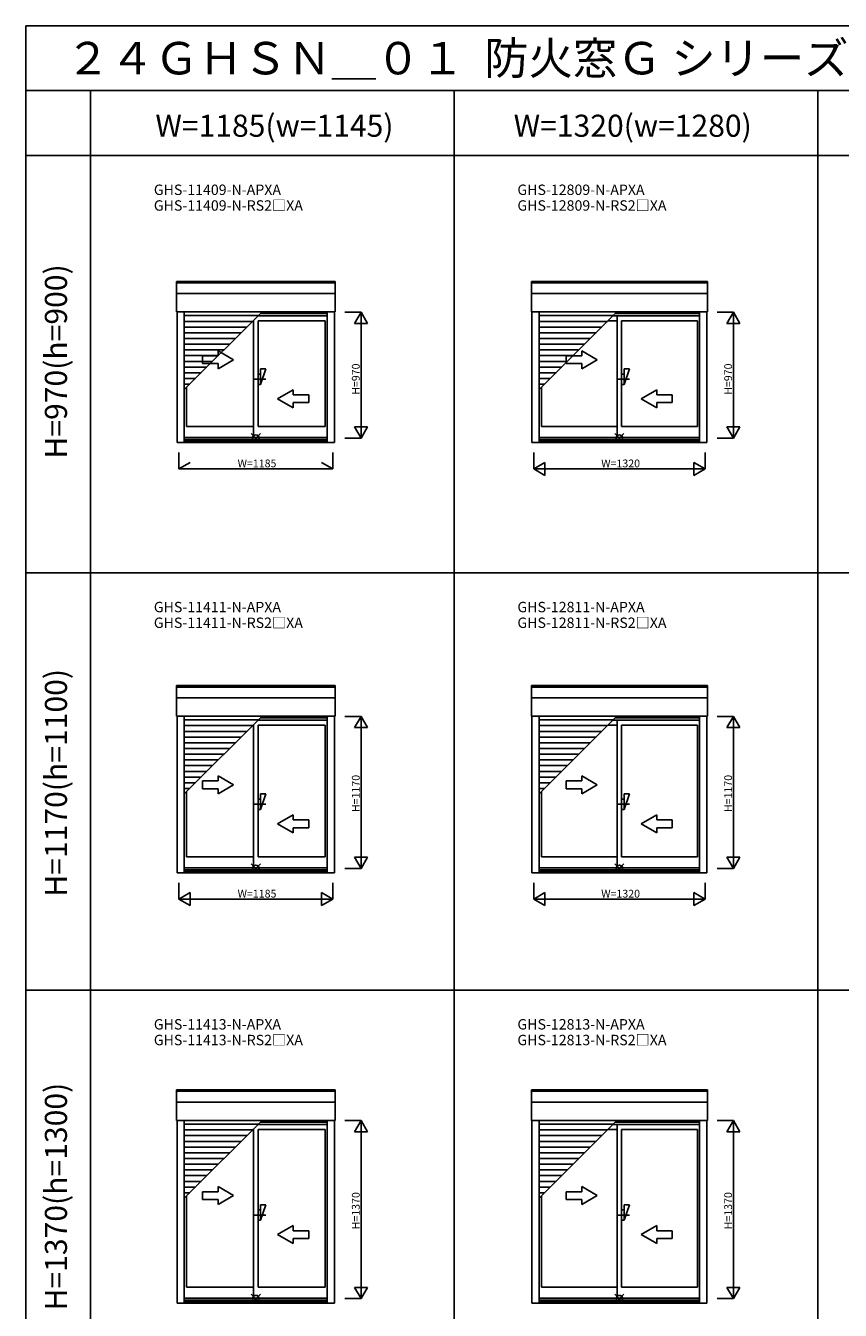
# Model space of a CAD drawing. Extents: x 0 to 27500, y 0 to 20000.
# Drawn here: x 0 to 6273, y 10110 to 20000 of the extents above; entities that cross this region are included whole.
import ezdxf
from ezdxf.enums import TextEntityAlignment as Align

# ---------------------------------------------------------------- set-up
doc = ezdxf.new("R2010")
doc.units = 0
doc.layers.get('0').update_dxf_attribs({"linetype": 'CONTINUOUS'})
for name, color, linetype in [('YKK_A1', 4, 'CONTINUOUS'), ('YKK_A2', 3, 'CONTINUOUS'), ('YKK_F1', 7, 'CONTINUOUS'), ('YKK_IN', 1, 'CONTINUOUS'), ('YKK_N1', 2, 'CONTINUOUS')]:
    doc.layers.add(name, color=color, linetype=linetype)
doc.styles.add('EXTFONT', font='txt.shx', dxfattribs={"height": 60, "bigfont": 'EXTFONT'})
doc.styles.get("Standard").update_dxf_attribs({"font": 'txt', "bigfont": 'BIGFONT'})

msp = doc.modelspace()

# ---------------------------------------------------------------- linework, layer by layer
at = {"layer": 'YKK_A1'}
for p, q in [((1161.503222, 18031.501612), (2382.504628, 18031.501612)), ((1161.503222, 18031.501612), (1161.503222, 17797.005435)), ((1161.503222, 18020.818185), (2382.504628, 18020.818185)), ((2382.504628, 17797.005435), (2382.504628, 18031.501612)), ((3894.003225, 18031.501612), (5250.004631, 18031.501612)), ((3894.003225, 18031.501612), (3894.003225, 17797.005435)), ((3894.003225, 18020.818185), (5250.004631, 18020.818185)), ((5250.004631, 17797.005435), (5250.004631, 18031.501612)), ((1161.503222, 17938.016633), (2382.504628, 17938.016633)), ((3894.003225, 17938.016633), (5250.004631, 17938.016633)), ((1161.503222, 17797.005435), (2382.504628, 17797.005435)), ((1165.503222, 17797.005435), (1165.503222, 16789.996075)), ((1221.503222, 17797.005435), (1221.503222, 16789.996075)), ((1791.399005, 17767.795206), (1221.503222, 17767.795206)), ((1747.399005, 17723.795206), (1221.503222, 17723.795206)), ((1754.503222, 17728.001797), (1751.605597, 17728.001797)), ((1754.503222, 17730.899423), (1754.503222, 16828.496075)), ((1788.605411, 17765.001612), (2322.503172, 17765.001612)), ((1789.503222, 17728.001797), (2305.504469, 17728.001797)), ((1789.503222, 17728.001797), (1789.503222, 16913.99609)), ((1807.805411, 17784.201612), (2322.503172, 17784.201612)), ((2305.504469, 16913.99609), (2305.504469, 17728.001797)), ((2322.503172, 17797.005435), (2322.503172, 16789.996075)), ((2378.503172, 17797.005435), (2378.503172, 16789.996075)), ((3894.003225, 17797.005435), (5250.004631, 17797.005435)), ((3898.003225, 17797.005435), (3898.003225, 16789.996075)), ((3954.003225, 17797.005435), (3954.003225, 16789.996075)), ((4523.899008, 17767.795206), (3954.003225, 17767.795206)), ((4479.899008, 17723.795206), (3954.003225, 17723.795206)), ((4554.503225, 17728.001797), (4484.105599, 17728.001797)), ((4521.105414, 17765.001612), (5190.003174, 17765.001612)), ((4540.305414, 17784.201612), (5190.003174, 17784.201612)), ((4554.503225, 17765.001612), (4554.503225, 16828.496075)), ((4589.503225, 17728.001797), (5173.004471, 17728.001797)), ((4589.503225, 17728.001797), (4589.503225, 16913.99609)), ((5173.004471, 16913.99609), (5173.004471, 17728.001797)), ((5190.003174, 17797.005435), (5190.003174, 16789.996075)), ((5246.003174, 17797.005435), (5246.003174, 16789.996075)), ((1703.399005, 17679.795206), (1221.503222, 17679.795206)), ((1659.399005, 17635.795206), (1221.503222, 17635.795206)), ((4435.899008, 17679.795206), (3954.003225, 17679.795206)), ((4391.899008, 17635.795206), (3954.003225, 17635.795206)), ((1615.399005, 17591.795206), (1221.503222, 17591.795206)), ((1571.399005, 17547.795206), (1221.503222, 17547.795206)), ((4347.899008, 17591.795206), (3954.003225, 17591.795206)), ((4303.899008, 17547.795206), (3954.003225, 17547.795206)), ((1527.399005, 17503.795206), (1221.503222, 17503.795206)), ((1483.399005, 17459.795206), (1221.503222, 17459.795206)), ((1439.399005, 17415.795206), (1221.503222, 17415.795206)), ((4259.899008, 17503.795206), (3954.003225, 17503.795206)), ((4215.899008, 17459.795206), (3954.003225, 17459.795206)), ((4171.899008, 17415.795206), (3954.003225, 17415.795206)), ((1395.399005, 17371.795206), (1221.503222, 17371.795206)), ((1351.399005, 17327.795206), (1221.503222, 17327.795206)), ((4127.899008, 17371.795206), (3954.003225, 17371.795206)), ((4083.899008, 17327.795206), (3954.003225, 17327.795206)), ((1307.399005, 17283.795206), (1221.503222, 17283.795206)), ((1263.399005, 17239.795206), (1221.503222, 17239.795206)), ((1238.503405, 17214.899606), (1238.503405, 16913.99609)), ((4039.899008, 17283.795206), (3954.003225, 17283.795206)), ((3995.899008, 17239.795206), (3954.003225, 17239.795206)), ((3971.003407, 17214.899606), (3971.003407, 16913.99609)), ((1754.503222, 16913.99609), (1238.503405, 16913.99609)), ((1789.503222, 16913.99609), (2305.504469, 16913.99609)), ((4554.503225, 16913.99609), (3971.003407, 16913.99609)), ((4589.503225, 16913.99609), (5173.004471, 16913.99609)), ((2322.503172, 16828.496075), (1221.503222, 16828.496075)), ((2322.503172, 16814.096076), (1221.503222, 16814.096076)), ((5190.003174, 16828.496075), (3954.003225, 16828.496075)), ((5190.003174, 16814.096076), (3954.003225, 16814.096076)), ((2378.503172, 16789.996075), (1165.503222, 16789.996075)), ((2322.503172, 16802.996075), (1221.503222, 16802.996075)), ((5246.003174, 16789.996075), (3898.003225, 16789.996075)), ((5190.003174, 16802.996075), (3954.003225, 16802.996075)), ((1161.503222, 14919.001615), (2382.504628, 14919.001615)), ((1161.503222, 14919.001615), (1161.503222, 14684.505438)), ((1161.503222, 14908.318188), (2382.504628, 14908.318188)), ((2382.504628, 14684.505438), (2382.504628, 14919.001615)), ((3894.003225, 14919.001615), (5250.004631, 14919.001615)), ((3894.003225, 14919.001615), (3894.003225, 14684.505438)), ((3894.003225, 14908.318188), (5250.004631, 14908.318188)), ((5250.004631, 14684.505438), (5250.004631, 14919.001615)), ((1161.503222, 14825.516636), (2382.504628, 14825.516636)), ((3894.003225, 14825.516636), (5250.004631, 14825.516636)), ((1161.503222, 14684.505438), (2382.504628, 14684.505438)), ((1165.503222, 14684.505438), (1165.503222, 13477.496078)), ((1221.503222, 14684.505438), (1221.503222, 13477.496078)), ((1791.399005, 14655.295209), (1221.503222, 14655.295209)), ((1788.605411, 14652.501615), (2322.503172, 14652.501615)), ((1807.805411, 14671.701615), (2322.503172, 14671.701615)), ((2322.503172, 14684.505438), (2322.503172, 13477.496078)), ((2378.503172, 14684.505438), (2378.503172, 13477.496078)), ((3894.003225, 14684.505438), (5250.004631, 14684.505438)), ((3898.003225, 14684.505438), (3898.003225, 13477.496078)), ((3954.003225, 14684.505438), (3954.003225, 13477.496078)), ((4523.899008, 14655.295209), (3954.003225, 14655.295209)), ((4521.105414, 14652.501615), (5190.003174, 14652.501615)), ((4540.305414, 14671.701615), (5190.003174, 14671.701615)), ((4554.503225, 14652.501615), (4554.503225, 13515.996078)), ((5190.003174, 14684.505438), (5190.003174, 13477.496078)), ((5246.003174, 14684.505438), (5246.003174, 13477.496078)), ((1747.399005, 14611.295209), (1221.503222, 14611.295209)), ((1703.399005, 14567.295209), (1221.503222, 14567.295209)), ((1754.503222, 14615.5018), (1751.605597, 14615.5018)), ((1754.503222, 14618.399425), (1754.503222, 13515.996078)), ((1789.503222, 14615.5018), (2305.504469, 14615.5018)), ((1789.503222, 14615.5018), (1789.503222, 13601.496092)), ((2305.504469, 13601.496092), (2305.504469, 14615.5018)), ((4479.899008, 14611.295209), (3954.003225, 14611.295209)), ((4435.899008, 14567.295209), (3954.003225, 14567.295209)), ((4554.503225, 14615.5018), (4484.105599, 14615.5018)), ((4589.503225, 14615.5018), (5173.004471, 14615.5018)), ((4589.503225, 14615.5018), (4589.503225, 13601.496092)), ((5173.004471, 13601.496092), (5173.004471, 14615.5018)), ((1659.399005, 14523.295209), (1221.503222, 14523.295209)), ((1615.399005, 14479.295209), (1221.503222, 14479.295209)), ((4391.899008, 14523.295209), (3954.003225, 14523.295209)), ((4347.899008, 14479.295209), (3954.003225, 14479.295209)), ((1571.399005, 14435.295209), (1221.503222, 14435.295209)), ((1527.399005, 14391.295209), (1221.503222, 14391.295209)), ((1483.399005, 14347.295209), (1221.503222, 14347.295209)), ((4303.899008, 14435.295209), (3954.003225, 14435.295209)), ((4259.899008, 14391.295209), (3954.003225, 14391.295209)), ((4215.899008, 14347.295209), (3954.003225, 14347.295209)), ((1439.399005, 14303.295209), (1221.503222, 14303.295209)), ((1395.399005, 14259.295209), (1221.503222, 14259.295209)), ((4171.899008, 14303.295209), (3954.003225, 14303.295209)), ((4127.899008, 14259.295209), (3954.003225, 14259.295209)), ((1351.399005, 14215.295209), (1221.503222, 14215.295209)), ((1307.399005, 14171.295209), (1221.503222, 14171.295209)), ((4083.899008, 14215.295209), (3954.003225, 14215.295209)), ((4039.899008, 14171.295209), (3954.003225, 14171.295209)), ((1263.399005, 14127.295209), (1221.503222, 14127.295209)), ((1238.503405, 14102.399608), (1238.503405, 13601.496092)), ((3995.899008, 14127.295209), (3954.003225, 14127.295209)), ((3971.003407, 14102.399608), (3971.003407, 13601.496092)), ((1754.503222, 13601.496092), (1238.503405, 13601.496092)), ((1789.503222, 13601.496092), (2305.504469, 13601.496092)), ((4554.503225, 13601.496092), (3971.003407, 13601.496092)), ((4589.503225, 13601.496092), (5173.004471, 13601.496092)), ((2378.503172, 13477.496078), (1165.503222, 13477.496078)), ((2322.503172, 13515.996078), (1221.503222, 13515.996078)), ((2322.503172, 13501.596078), (1221.503222, 13501.596078)), ((2322.503172, 13490.496078), (1221.503222, 13490.496078)), ((5246.003174, 13477.496078), (3898.003225, 13477.496078)), ((5190.003174, 13515.996078), (3954.003225, 13515.996078)), ((5190.003174, 13501.596078), (3954.003225, 13501.596078)), ((5190.003174, 13490.496078), (3954.003225, 13490.496078)), ((1161.503222, 11806.501612), (2382.504628, 11806.501612)), ((1161.503222, 11806.501612), (1161.503222, 11572.005435)), ((1161.503222, 11795.818185), (2382.504628, 11795.818185)), ((2382.504628, 11572.005435), (2382.504628, 11806.501612)), ((3894.003225, 11806.501612), (5250.004631, 11806.501612)), ((3894.003225, 11806.501612), (3894.003225, 11572.005435)), ((3894.003225, 11795.818185), (5250.004631, 11795.818185)), ((5250.004631, 11572.005435), (5250.004631, 11806.501612)), ((1161.503222, 11713.016633), (2382.504628, 11713.016633)), ((3894.003225, 11713.016633), (5250.004631, 11713.016633)), ((1161.503222, 11572.005435), (2382.504628, 11572.005435)), ((1165.503222, 11572.005435), (1165.503222, 10164.996075)), ((1221.503222, 11572.005435), (1221.503222, 10164.996075)), ((2322.503172, 11572.005435), (2322.503172, 10164.996075)), ((2378.503172, 11572.005435), (2378.503172, 10164.996075)), ((3894.003225, 11572.005435), (5250.004631, 11572.005435)), ((3898.003225, 11572.005435), (3898.003225, 10164.996075)), ((3954.003225, 11572.005435), (3954.003225, 10164.996075)), ((5190.003174, 11572.005435), (5190.003174, 10164.996075)), ((5246.003174, 11572.005435), (5246.003174, 10164.996075)), ((1791.399005, 11542.795206), (1221.503222, 11542.795206)), ((1747.399005, 11498.795206), (1221.503222, 11498.795206)), ((1754.503222, 11503.001797), (1751.605597, 11503.001797)), ((1754.503222, 11505.899423), (1754.503222, 10203.496075)), ((1788.605411, 11540.001612), (2322.503172, 11540.001612)), ((1789.503222, 11503.001797), (2305.504469, 11503.001797)), ((1789.503222, 11503.001797), (1789.503222, 10288.99609)), ((1807.805411, 11559.201612), (2322.503172, 11559.201612)), ((2305.504469, 10288.99609), (2305.504469, 11503.001797)), ((4523.899008, 11542.795206), (3954.003225, 11542.795206)), ((4479.899008, 11498.795206), (3954.003225, 11498.795206)), ((4554.503225, 11503.001797), (4484.105599, 11503.001797)), ((4521.105414, 11540.001612), (5190.003174, 11540.001612)), ((4540.305414, 11559.201612), (5190.003174, 11559.201612)), ((4554.503225, 11540.001612), (4554.503225, 10203.496075)), ((4589.503225, 11503.001797), (5173.004471, 11503.001797)), ((4589.503225, 11503.001797), (4589.503225, 10288.99609)), ((5173.004471, 10288.99609), (5173.004471, 11503.001797)), ((1703.399005, 11454.795206), (1221.503222, 11454.795206)), ((1659.399005, 11410.795206), (1221.503222, 11410.795206)), ((4435.899008, 11454.795206), (3954.003225, 11454.795206)), ((4391.899008, 11410.795206), (3954.003225, 11410.795206)), ((1615.399005, 11366.795206), (1221.503222, 11366.795206)), ((1571.399005, 11322.795206), (1221.503222, 11322.795206)), ((1527.399005, 11278.795206), (1221.503222, 11278.795206)), ((4347.899008, 11366.795206), (3954.003225, 11366.795206)), ((4303.899008, 11322.795206), (3954.003225, 11322.795206)), ((4259.899008, 11278.795206), (3954.003225, 11278.795206)), ((1483.399005, 11234.795206), (1221.503222, 11234.795206)), ((1439.399005, 11190.795206), (1221.503222, 11190.795206)), ((4215.899008, 11234.795206), (3954.003225, 11234.795206)), ((4171.899008, 11190.795206), (3954.003225, 11190.795206)), ((1395.399005, 11146.795206), (1221.503222, 11146.795206)), ((1351.399005, 11102.795206), (1221.503222, 11102.795206)), ((4127.899008, 11146.795206), (3954.003225, 11146.795206)), ((4083.899008, 11102.795206), (3954.003225, 11102.795206)), ((1307.399005, 11058.795206), (1221.503222, 11058.795206)), ((1263.399005, 11014.795206), (1221.503222, 11014.795206)), ((1238.503405, 10989.899606), (1238.503405, 10288.99609)), ((4039.899008, 11058.795206), (3954.003225, 11058.795206)), ((3995.899008, 11014.795206), (3954.003225, 11014.795206)), ((3971.003407, 10989.899606), (3971.003407, 10288.99609)), ((1754.503222, 10288.99609), (1238.503405, 10288.99609)), ((1789.503222, 10288.99609), (2305.504469, 10288.99609)), ((4554.503225, 10288.99609), (3971.003407, 10288.99609)), ((4589.503225, 10288.99609), (5173.004471, 10288.99609)), ((2322.503172, 10203.496075), (1221.503222, 10203.496075)), ((2322.503172, 10189.096076), (1221.503222, 10189.096076)), ((5190.003174, 10203.496075), (3954.003225, 10203.496075)), ((5190.003174, 10189.096076), (3954.003225, 10189.096076)), ((2378.503172, 10164.996075), (1165.503222, 10164.996075)), ((2322.503172, 10177.996075), (1221.503222, 10177.996075)), ((5246.003174, 10164.996075), (3898.003225, 10164.996075)), ((5190.003174, 10177.996075), (3954.003225, 10177.996075))]:
    msp.add_line(p, q, dxfattribs=at)
at = {"layer": 'YKK_A1', "color": 4}
for p, q in [((1221.503222, 17197.899423), (1820.609235, 17797.005435)), ((3954.003225, 17197.899423), (4553.109237, 17797.005435)), ((1221.503222, 14085.399425), (1820.609235, 14684.505438)), ((3954.003225, 14085.399425), (4553.109237, 14684.505438)), ((1221.503222, 10972.899423), (1820.609235, 11572.005435)), ((3954.003225, 10972.899423), (4553.109237, 11572.005435))]:
    msp.add_line(p, q, dxfattribs=at)
at = {"layer": 'YKK_A1', "linetype": 'ByBlock', "lineweight": -2}
for p, q in [((1481.503217, 17457.999233), (1361.503216, 17457.999233)), ((1361.503216, 17457.999233), (1361.503216, 17397.999232)), ((1481.503217, 17457.999233), (1481.503217, 17497.281266)), ((1601.503219, 17427.999232), (1481.503217, 17497.281266)), ((1601.503219, 17427.999232), (1481.503217, 17358.717199)), ((4281.50322, 17457.999233), (4161.503218, 17457.999233)), ((4161.503218, 17457.999233), (4161.503218, 17397.999232)), ((4281.50322, 17457.999233), (4281.50322, 17497.281266)), ((4401.503222, 17427.999232), (4281.50322, 17497.281266)), ((4401.503222, 17427.999232), (4281.50322, 17358.717199)), ((1361.503216, 17397.999232), (1481.503217, 17397.999232)), ((1481.503217, 17358.717199), (1481.503217, 17397.999232)), ((4161.503218, 17397.999232), (4281.50322, 17397.999232)), ((4281.50322, 17358.717199), (4281.50322, 17397.999232)), ((1849.510453, 17277.999231), (1749.510451, 17277.99923)), ((4649.510455, 17277.999231), (4549.510454, 17277.99923)), ((1939.503224, 17127.999228), (2059.503226, 17197.281261)), ((1939.503224, 17127.999228), (2059.503226, 17058.717194)), ((2059.503226, 17197.281261), (2059.503226, 17157.999228)), ((2179.503228, 17157.999228), (2059.503226, 17157.999228)), ((2179.503228, 17097.999227), (2179.503228, 17157.999228)), ((4739.503227, 17127.999228), (4859.503229, 17197.281261)), ((4739.503227, 17127.999228), (4859.503229, 17058.717194)), ((4859.503229, 17197.281261), (4859.503229, 17157.999228)), ((4979.503231, 17157.999228), (4859.503229, 17157.999228)), ((4979.503231, 17097.999227), (4979.503231, 17157.999228)), ((2059.503226, 17097.999227), (2179.503228, 17097.999227)), ((2059.503226, 17097.999227), (2059.503226, 17058.717194)), ((4859.503229, 17097.999227), (4979.503231, 17097.999227)), ((4859.503229, 17097.999227), (4859.503229, 17058.717194)), ((1481.503217, 14185.499236), (1361.503216, 14185.499236)), ((1361.503216, 14185.499236), (1361.503216, 14125.499235)), ((1481.503217, 14185.499236), (1481.503217, 14224.781269)), ((1601.503219, 14155.499236), (1481.503217, 14224.781269)), ((1601.503219, 14155.499236), (1481.503217, 14086.217202)), ((4281.50322, 14185.499236), (4161.503218, 14185.499236)), ((4161.503218, 14185.499236), (4161.503218, 14125.499235)), ((4281.50322, 14185.499236), (4281.50322, 14224.781269)), ((4401.503222, 14155.499236), (4281.50322, 14224.781269)), ((4401.503222, 14155.499236), (4281.50322, 14086.217202)), ((1361.503216, 14125.499235), (1481.503217, 14125.499235)), ((1481.503217, 14086.217202), (1481.503217, 14125.499235)), ((4161.503218, 14125.499235), (4281.50322, 14125.499235)), ((4281.50322, 14086.217202), (4281.50322, 14125.499235)), ((1849.510453, 14005.499234), (1749.510451, 14005.499233)), ((4649.510455, 14005.499234), (4549.510454, 14005.499233)), ((1939.503224, 13855.499231), (2059.503226, 13924.781264)), ((1939.503224, 13855.499231), (2059.503226, 13786.217198)), ((2059.503226, 13924.781264), (2059.503226, 13885.499231)), ((2179.503228, 13885.499231), (2059.503226, 13885.499231)), ((2179.503228, 13825.49923), (2179.503228, 13885.499231)), ((4739.503227, 13855.499231), (4859.503229, 13924.781264)), ((4739.503227, 13855.499231), (4859.503229, 13786.217198)), ((4859.503229, 13924.781264), (4859.503229, 13885.499231)), ((4979.503231, 13885.499231), (4859.503229, 13885.499231)), ((4979.503231, 13825.49923), (4979.503231, 13885.499231)), ((2059.503226, 13825.49923), (2179.503228, 13825.49923)), ((2059.503226, 13825.49923), (2059.503226, 13786.217198)), ((4859.503229, 13825.49923), (4979.503231, 13825.49923)), ((4859.503229, 13825.49923), (4859.503229, 13786.217198)), ((1481.503217, 11022.999233), (1361.503216, 11022.999233)), ((1361.503216, 11022.999233), (1361.503216, 10962.999232)), ((1481.503217, 11022.999233), (1481.503217, 11062.281266)), ((1601.503219, 10992.999232), (1481.503217, 11062.281266)), ((1601.503219, 10992.999232), (1481.503217, 10923.717199)), ((4281.50322, 11022.999234), (4161.503218, 11022.999234)), ((4161.503218, 11022.999234), (4161.503218, 10962.999233)), ((4281.50322, 11022.999234), (4281.50322, 11062.281266)), ((4401.503222, 10992.999233), (4281.50322, 11062.281266)), ((4401.503222, 10992.999233), (4281.50322, 10923.7172)), ((1361.503216, 10962.999232), (1481.503217, 10962.999232)), ((1481.503217, 10923.717199), (1481.503217, 10962.999232)), ((4161.503218, 10962.999233), (4281.50322, 10962.999233)), ((4281.50322, 10923.7172), (4281.50322, 10962.999233)), ((1849.510453, 10842.999231), (1749.510451, 10842.99923)), ((4649.510455, 10842.999231), (4549.510454, 10842.99923)), ((1939.503224, 10692.999228), (2059.503226, 10762.281261)), ((1939.503224, 10692.999228), (2059.503226, 10623.717194)), ((2059.503226, 10762.281261), (2059.503226, 10722.999228)), ((2179.503228, 10722.999228), (2059.503226, 10722.999228)), ((2179.503228, 10662.999227), (2179.503228, 10722.999228)), ((4739.503227, 10692.999228), (4859.503229, 10762.281262)), ((4739.503227, 10692.999228), (4859.503229, 10623.717195)), ((4859.503229, 10762.281262), (4859.503229, 10722.999229)), ((4979.503231, 10722.999229), (4859.503229, 10722.999229)), ((4979.503231, 10662.999228), (4979.503231, 10722.999229)), ((2059.503226, 10662.999227), (2179.503228, 10662.999227)), ((2059.503226, 10662.999227), (2059.503226, 10623.717194)), ((4859.503229, 10662.999228), (4979.503231, 10662.999228)), ((4859.503229, 10662.999228), (4859.503229, 10623.717195))]:
    msp.add_line(p, q, dxfattribs=at)
at = {"layer": 'YKK_A2', "linetype": 'ByBlock', "lineweight": -2}
for p, q in [((1809.510452, 17317.999231), (1789.510452, 17317.999231)), ((1849.510453, 17357.999232), (1809.510452, 17237.99923)), ((1849.510453, 17357.999232), (1809.510452, 17357.999232)), ((1809.510452, 17237.99923), (1809.510452, 17357.999232)), ((4609.510455, 17317.999231), (4589.510454, 17317.999231)), ((4649.510455, 17357.999232), (4609.510455, 17237.99923)), ((4649.510455, 17357.999232), (4609.510455, 17357.999232)), ((4609.510455, 17237.99923), (4609.510455, 17357.999232)), ((1809.510452, 17237.99923), (1789.510452, 17237.99923)), ((4609.510455, 17237.99923), (4589.510454, 17237.99923)), ((1809.510452, 14045.499235), (1789.510452, 14045.499235)), ((1849.510453, 14085.499235), (1809.510452, 13965.499234)), ((1849.510453, 14085.499235), (1809.510452, 14085.499235)), ((1809.510452, 13965.499234), (1809.510452, 14085.499235)), ((4609.510455, 14045.499235), (4589.510454, 14045.499235)), ((4649.510455, 14085.499235), (4609.510455, 13965.499234)), ((4649.510455, 14085.499235), (4609.510455, 14085.499235)), ((4609.510455, 13965.499234), (4609.510455, 14085.499235)), ((1809.510452, 13965.499234), (1789.510452, 13965.499234)), ((4609.510455, 13965.499234), (4589.510454, 13965.499234)), ((1809.510452, 10882.999231), (1789.510452, 10882.999231)), ((1849.510453, 10922.999232), (1809.510452, 10802.99923)), ((1849.510453, 10922.999232), (1809.510452, 10922.999232)), ((1809.510452, 10802.99923), (1809.510452, 10922.999232)), ((4609.510455, 10882.999232), (4589.510454, 10882.999232)), ((4649.510455, 10922.999233), (4609.510455, 10802.999231)), ((4649.510455, 10922.999233), (4609.510455, 10922.999233)), ((4609.510455, 10802.999231), (4609.510455, 10922.999233)), ((1809.510452, 10802.99923), (1789.510452, 10802.99923)), ((4609.510455, 10802.999231), (4589.510454, 10802.999231))]:
    msp.add_line(p, q, dxfattribs=at)
at = {"layer": 'YKK_F1', "color": 7}
for p, q in [((0, 20000), (27500, 20000)), ((0, 0), (0, 20000)), ((0, 19500), (27000, 19500)), ((500, 0), (500, 19500)), ((3300, 0), (3300, 19500)), ((6100, 0), (6100, 19500)), ((0, 19000), (27000, 19000)), ((0, 15787.5), (27000, 15787.5)), ((0, 12575), (27000, 12575))]:
    msp.add_line(p, q, dxfattribs=at)
at = {"layer": 'YKK_IN', "linetype": 'Continuous'}
for p, q in [((1736.647829, 16860.354316), (1807.358507, 16789.643638)), ((1736.647829, 16789.643638), (1807.358507, 16860.354316)), ((4536.647831, 16860.354316), (4607.358509, 16789.643638)), ((4536.647831, 16789.643638), (4607.358509, 16860.354316)), ((1736.647829, 13547.854319), (1807.358507, 13477.143641)), ((1736.647829, 13477.143641), (1807.358507, 13547.854319)), ((4536.647831, 13547.854319), (4607.358509, 13477.143641)), ((4536.647831, 13477.143641), (4607.358509, 13547.854319)), ((1736.647829, 10235.354316), (1807.358507, 10164.643638)), ((1736.647829, 10164.643638), (1807.358507, 10235.354316)), ((4536.647831, 10235.354316), (4607.358509, 10164.643638)), ((4536.647831, 10164.643638), (4607.358509, 10235.354316))]:
    msp.add_line(p, q, dxfattribs=at)
for centre in [(1772.003168, 16824.998977), (4572.00317, 16824.998977), (1772.003168, 13512.49898), (4572.00317, 13512.49898), (1772.003168, 10199.998977), (4572.00317, 10199.998977)]:
    msp.add_circle(centre, 25, dxfattribs=at)
at = {"layer": 'YKK_N1', "linetype": 'Continuous'}
for p, q in [((2457.503193, 17794.999231), (2582.503193, 17794.999231)), ((2532.503193, 17708.39669), (2582.503193, 17794.999231)), ((2532.503193, 17708.39669), (2632.503193, 17708.39669)), ((2582.503193, 17794.999231), (2582.503193, 16824.999231)), ((2632.503193, 17708.39669), (2582.503193, 17794.999231)), ((5325.003196, 17794.999231), (5450.003196, 17794.999231)), ((5400.003196, 17708.39669), (5450.003196, 17794.999231)), ((5400.003196, 17708.39669), (5500.003196, 17708.39669)), ((5450.003196, 17794.999231), (5450.003196, 16824.999231)), ((5500.003196, 17708.39669), (5450.003196, 17794.999231)), ((2457.503193, 16824.999231), (2582.503193, 16824.999231)), ((2532.503193, 16911.601771), (2582.503193, 16824.999231)), ((2532.503193, 16911.601771), (2632.503193, 16911.601771)), ((2582.503193, 16824.999231), (2632.503193, 16911.601771)), ((5325.003196, 16824.999231), (5450.003196, 16824.999231)), ((5400.003196, 16911.601771), (5450.003196, 16824.999231)), ((5400.003196, 16911.601771), (5500.003196, 16911.601771)), ((5450.003196, 16824.999231), (5500.003196, 16911.601771)), ((1179.503168, 16712.999213), (1179.503168, 16587.999213)), ((1179.503168, 16587.999213), (1266.105708, 16637.999213)), ((2364.503168, 16587.999213), (2277.900627, 16637.999213)), ((2364.503168, 16712.999213), (2364.503168, 16587.999213)), ((3912.00317, 16712.999213), (3912.00317, 16587.999213)), ((3912.00317, 16587.999213), (3998.605711, 16637.999213)), ((3998.605711, 16537.999213), (3998.605711, 16637.999213)), ((5145.40063, 16537.999213), (5145.40063, 16637.999213)), ((5232.00317, 16587.999213), (5145.40063, 16637.999213)), ((5232.00317, 16712.999213), (5232.00317, 16587.999213)), ((1179.503168, 16587.999213), (2364.503168, 16587.999213)), ((3912.00317, 16587.999213), (5232.00317, 16587.999213)), ((3998.605711, 16537.999213), (3912.00317, 16587.999213)), ((5145.40063, 16537.999213), (5232.00317, 16587.999213)), ((2457.503193, 14682.499234), (2582.503193, 14682.499234)), ((2532.503193, 14595.896693), (2582.503193, 14682.499234)), ((2582.503193, 14682.499234), (2582.503193, 13512.499234)), ((2632.503193, 14595.896693), (2582.503193, 14682.499234)), ((5325.003196, 14682.499234), (5450.003196, 14682.499234)), ((5400.003196, 14595.896693), (5450.003196, 14682.499234)), ((5450.003196, 14682.499234), (5450.003196, 13512.499234)), ((5500.003196, 14595.896693), (5450.003196, 14682.499234)), ((2532.503193, 14595.896693), (2632.503193, 14595.896693)), ((5400.003196, 14595.896693), (5500.003196, 14595.896693)), ((2532.503193, 13599.101774), (2582.503193, 13512.499234)), ((2532.503193, 13599.101774), (2632.503193, 13599.101774)), ((2582.503193, 13512.499234), (2632.503193, 13599.101774)), ((5400.003196, 13599.101774), (5450.003196, 13512.499234)), ((5400.003196, 13599.101774), (5500.003196, 13599.101774)), ((5450.003196, 13512.499234), (5500.003196, 13599.101774)), ((2457.503193, 13512.499234), (2582.503193, 13512.499234)), ((5325.003196, 13512.499234), (5450.003196, 13512.499234)), ((1179.503168, 13400.499216), (1179.503168, 13275.499216)), ((2364.503168, 13400.499216), (2364.503168, 13275.499216)), ((3912.00317, 13400.499216), (3912.00317, 13275.499216)), ((5232.00317, 13400.499216), (5232.00317, 13275.499216)), ((1179.503168, 13275.499216), (1266.105708, 13325.499216)), ((1179.503168, 13275.499216), (2364.503168, 13275.499216)), ((1266.105708, 13225.499216), (1179.503168, 13275.499216)), ((1266.105708, 13225.499216), (1266.105708, 13325.499216)), ((2277.900627, 13225.499216), (2277.900627, 13325.499216)), ((2364.503168, 13275.499216), (2277.900627, 13325.499216)), ((2277.900627, 13225.499216), (2364.503168, 13275.499216)), ((3912.00317, 13275.499216), (3998.605711, 13325.499216)), ((3912.00317, 13275.499216), (5232.00317, 13275.499216)), ((3998.605711, 13225.499216), (3912.00317, 13275.499216)), ((3998.605711, 13225.499216), (3998.605711, 13325.499216)), ((5145.40063, 13225.499216), (5145.40063, 13325.499216)), ((5232.00317, 13275.499216), (5145.40063, 13325.499216)), ((5145.40063, 13225.499216), (5232.00317, 13275.499216)), ((2457.503193, 11569.999231), (2582.503193, 11569.999231)), ((2532.503193, 11483.39669), (2582.503193, 11569.999231)), ((2532.503193, 11483.39669), (2632.503193, 11483.39669)), ((2582.503193, 11569.999231), (2582.503193, 10199.999231)), ((2632.503193, 11483.39669), (2582.503193, 11569.999231)), ((5325.003196, 11569.999231), (5450.003196, 11569.999231)), ((5400.003196, 11483.39669), (5450.003196, 11569.999231)), ((5400.003196, 11483.39669), (5500.003196, 11483.39669)), ((5450.003196, 11569.999231), (5450.003196, 10199.999231)), ((5500.003196, 11483.39669), (5450.003196, 11569.999231)), ((2532.503193, 10286.601771), (2582.503193, 10199.999231)), ((2532.503193, 10286.601771), (2632.503193, 10286.601771)), ((2582.503193, 10199.999231), (2632.503193, 10286.601771)), ((5400.003196, 10286.601771), (5450.003196, 10199.999231)), ((5400.003196, 10286.601771), (5500.003196, 10286.601771)), ((5450.003196, 10199.999231), (5500.003196, 10286.601771)), ((2457.503193, 10199.999231), (2582.503193, 10199.999231)), ((5325.003196, 10199.999231), (5450.003196, 10199.999231))]:
    msp.add_line(p, q, dxfattribs=at)

# ---------------------------------------------------------------- texts
at = {"style": 'EXTFONT'}
for s, height, p in [('２４ＧＨＳＮ＿０１  防火窓Ｇ シリーズ  アルミ複層  シャッター付引違い窓  ２０ｍｍ溝幅仕様  半外付型  ２・４枚建  窓タイプ  ２×４工法', 250, (309.233609, 19625)), ('GHS-11409-N-APXA', 80, (986.813725, 18696.780789)), ('GHS-12809-N-APXA', 80, (3786.813725, 18696.780789)), ('GHS-11409-N-RS2□XA', 80, (986.813725, 18575.846799)), ('GHS-12809-N-RS2□XA', 80, (3786.813725, 18575.846799)), ('GHS-11411-N-APXA', 80, (986.813725, 15484.280789)), ('GHS-12811-N-APXA', 80, (3786.813725, 15484.280789)), ('GHS-11411-N-RS2□XA', 80, (986.813725, 15363.346799)), ('GHS-12811-N-RS2□XA', 80, (3786.813725, 15363.346799)), ('GHS-11413-N-APXA', 80, (986.813725, 12271.780789)), ('GHS-12813-N-APXA', 80, (3786.813725, 12271.780789)), ('GHS-11413-N-RS2□XA', 80, (986.813725, 12150.846799)), ('GHS-12813-N-RS2□XA', 80, (3786.813725, 12150.846799))]:
    msp.add_text(s, height=height, dxfattribs=at).set_placement(p)
at = {"color": 3, "style": 'EXTFONT'}
for s, p in [('W=1185(w=1145)', (1915.725931, 19144.807918)), ('W=1320(w=1280)', (4674.791254, 19144.807918))]:
    msp.add_text(s, height=170, dxfattribs=at).set_placement(p, align=Align.CENTER)
for s, p in [('H=970(h=900)', (254.953565, 17414.976523)), ('H=1170(h=1100)', (254.953565, 14170.781394)), ('H=1370(h=1300)', (254.953565, 10985.175731))]:
    msp.add_text(s, height=170, rotation=90, dxfattribs=at).set_placement(p, align=Align.MIDDLE)
at = {"layer": 'YKK_N1'}
for s, p in [('H=970', (2572.001943, 17157.95986)), ('H=970', (5439.501945, 17157.95986)), ('H=1370', (2572.001943, 10732.95986)), ('H=1370', (5439.501945, 10732.95986))]:
    msp.add_text(s, height=60, rotation=90, dxfattribs=at).set_placement(p)
for s, p in [('W=1185', (1632.003168, 16599.999213)), ('W=1320', (4432.00317, 16599.999213)), ('W=1185', (1632.003168, 13287.499216)), ('W=1320', (4432.00317, 13287.499216))]:
    msp.add_text(s, height=60, dxfattribs=at).set_placement(p)
at = {"layer": 'YKK_N1', "linetype": 'Continuous'}
for p in [(2572.001943, 13945.459863), (5439.501945, 13945.459863)]:
    msp.add_text('H=1170', height=60, rotation=90, dxfattribs=at).set_placement(p)

doc.saveas('drawing.dxf')
